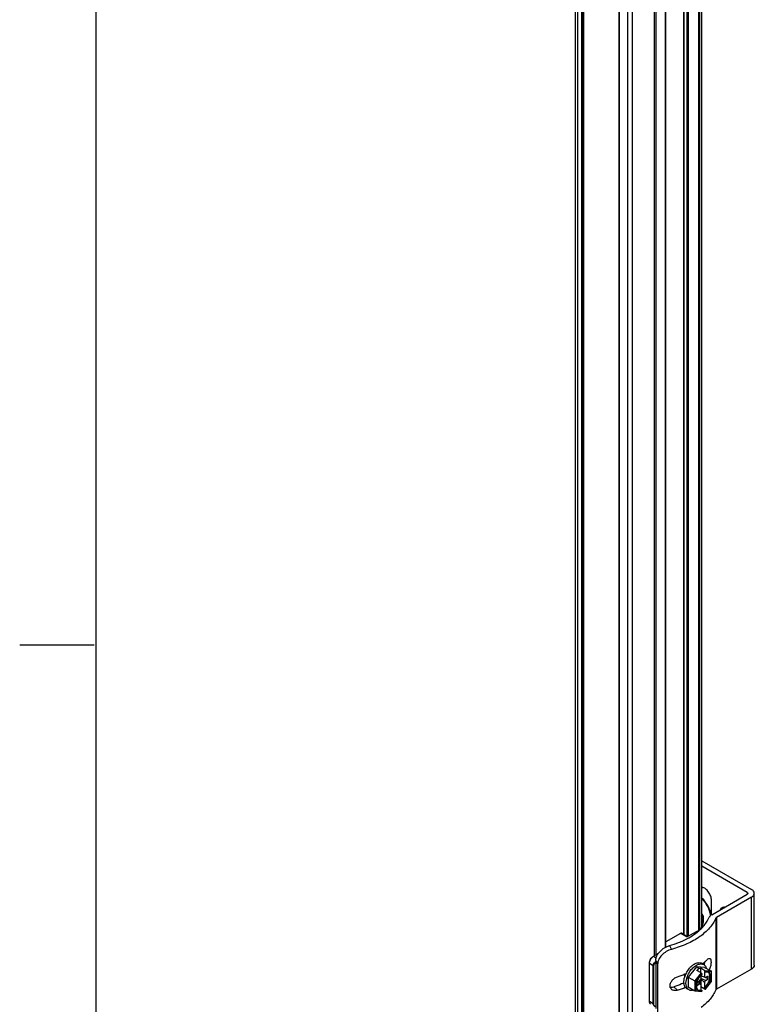
# Model space of a CAD drawing. Units: inches. Extents: x 0.5 to 33.6, y 0.5 to 21.6.
# Drawn here: x 0.5 to 2.9, y 15 to 18.3 of the extents above; entities that cross this region are included whole.
import ezdxf

# ---------------------------------------------------------------- set-up
doc = ezdxf.new("R2010")
doc.units = ezdxf.units.IN
doc.header["$LTSCALE"] = 1.87
doc.header["$MEASUREMENT"] = 0
doc.layers.get('0').update_dxf_attribs({"linetype": 'CONTINUOUS'})
doc.layers.add('02___PRT_ALL_AXES', color=7, linetype='CONTINUOUS')
doc.layers.add('AXIS', color=7, linetype='CONTINUOUS')

msp = doc.modelspace()

# ---------------------------------------------------------------- linework, layer by layer
at = {"color": 7, "linetype": 'CONTINUOUS'}
for p, q in [((0.7365, 21.3367), (0.7365, 0.7035)), ((2.3682, 10.5746), (2.3682, 19.3665)), ((2.3724, 10.5746), (2.3724, 19.364)), ((2.3731, 19.3636), (2.3731, 10.575)), ((2.374, 19.3631), (2.374, 10.5762)), ((2.7115, 15.2071), (2.7115, 19.351)), ((2.7124, 15.2066), (2.7124, 19.3498)), ((2.7228, 15.201), (2.7228, 19.3438)), ((2.727, 15.2034), (2.727, 19.3438)), ((2.4926, 19.2946), (2.4926, 10.5035)), ((2.4935, 19.2941), (2.4935, 10.5023)), ((2.6497, 15.1655), (2.6497, 19.2991)), ((2.6506, 15.1659), (2.6506, 19.3004)), ((0.7307, 16.1797), (0.4807, 16.1797)), ((2.7714, 15.4562), (2.9382, 15.3599)), ((2.9236, 15.3498), (2.7714, 15.4377)), ((2.8049, 15.2749), (2.9236, 15.3434)), ((2.9236, 15.3498), (2.9236, 15.3434)), ((2.9477, 15.1055), (2.9477, 15.3466)), ((2.9382, 15.3334), (2.8205, 15.2654)), ((2.9382, 15.0923), (2.9382, 15.3334)), ((2.775, 15.2677), (2.7769, 15.2694)), ((2.7754, 15.2598), (2.775, 15.2677)), ((2.775, 15.2677), (2.775, 15.2533)), ((2.8184, 15.2633), (2.8184, 15.0222)), ((2.8205, 15.2654), (2.8205, 15.0243)), ((2.7002, 15.212), (2.6506, 15.1834)), ((2.7211, 15.2), (2.7002, 15.212)), ((2.7225, 15.2008), (2.7027, 15.2123)), ((2.7211, 15.2), (2.7656, 15.2257)), ((2.7694, 15.2303), (2.7714, 15.2316)), ((2.7703, 15.2298), (2.7714, 15.2316)), ((2.7714, 15.2316), (2.7715, 15.2319)), ((2.6097, 15.1357), (2.6252, 15.1446)), ((2.6506, 15.1683), (2.6528, 15.1671)), ((2.6634, 15.1712), (2.6694, 15.1583)), ((2.5958, 14.983), (2.5958, 15.1116)), ((2.5958, 15.1116), (2.6086, 15.1042)), ((2.6097, 15.1357), (2.6186, 15.1305)), ((2.6172, 15.1209), (2.6172, 14.9602)), ((2.6172, 15.1209), (2.623, 15.1083)), ((2.7777, 15.1076), (2.7707, 15.1116)), ((2.6086, 14.9756), (2.6086, 15.1042)), ((2.6086, 15.1042), (2.6105, 15.1039)), ((2.6105, 14.9753), (2.6105, 15.1039)), ((2.623, 15.1083), (2.623, 14.9476)), ((2.7531, 15.1003), (2.7252, 15.0656)), ((2.7694, 15.0794), (2.7478, 15.0526)), ((2.7809, 15.0978), (2.7531, 15.1003)), ((2.7531, 15.1003), (2.7614, 15.0954)), ((2.7614, 15.0954), (2.7552, 15.0877)), ((2.7694, 15.0794), (2.7552, 15.0877)), ((2.7614, 15.0954), (2.7677, 15.0949)), ((2.7652, 15.082), (2.7651, 15.0819)), ((2.7652, 15.0819), (2.7652, 15.082)), ((2.7819, 15.0867), (2.7677, 15.0949)), ((2.7677, 15.0804), (2.7677, 15.0949)), ((2.7802, 15.0837), (2.7837, 15.0817)), ((2.7802, 15.0837), (2.7802, 15.0658)), ((2.7809, 15.0978), (2.8035, 15.0847)), ((2.8035, 15.0847), (2.7819, 15.0867)), ((2.8035, 15.0815), (2.7837, 15.0833)), ((2.7837, 15.0817), (2.7837, 15.0833)), ((2.8035, 15.0504), (2.8035, 15.0815)), ((2.8043, 15.0505), (2.8043, 15.0834)), ((2.9382, 15.0923), (2.8205, 15.0243)), ((2.7252, 15.0656), (2.7478, 15.0526)), ((2.7252, 15.0656), (2.7252, 15.0321)), ((2.7478, 15.0526), (2.7478, 15.0191)), ((2.7712, 15.0761), (2.7514, 15.0514)), ((2.7514, 15.0514), (2.7514, 15.0203)), ((2.7639, 15.0519), (2.7548, 15.0467)), ((2.7548, 15.0467), (2.7548, 15.037)), ((2.7639, 15.0422), (2.7574, 15.0482)), ((2.7578, 15.0484), (2.7677, 15.04)), ((2.7652, 15.0426), (2.7616, 15.0452)), ((2.7677, 15.0585), (2.7639, 15.0519)), ((2.7652, 15.0536), (2.765, 15.0538)), ((2.7652, 15.0536), (2.7677, 15.0579)), ((2.7652, 15.0426), (2.7652, 15.0536)), ((2.7712, 15.0745), (2.7677, 15.071)), ((2.7677, 15.071), (2.7677, 15.0585)), ((2.7677, 15.0696), (2.7802, 15.0658)), ((2.7841, 15.0635), (2.7677, 15.0693)), ((2.7841, 15.0539), (2.7677, 15.0607)), ((2.7677, 15.0579), (2.7802, 15.0473)), ((2.7677, 15.0579), (2.7677, 15.0221)), ((2.7712, 15.0761), (2.7712, 15.0745)), ((2.7931, 15.0591), (2.7799, 15.065)), ((2.7841, 15.0635), (2.7802, 15.0658)), ((2.7802, 15.0473), (2.7841, 15.0539)), ((2.7802, 15.0473), (2.7802, 15.0293)), ((2.7834, 15.0245), (2.8042, 15.0505)), ((2.7837, 15.0257), (2.8035, 15.0504)), ((2.7931, 15.0688), (2.7841, 15.0635)), ((2.7841, 15.0539), (2.7931, 15.0591)), ((2.7931, 15.0591), (2.7931, 15.0688)), ((2.8035, 15.0504), (2.8042, 15.0505)), ((2.7285, 15.0223), (2.7215, 15.0263)), ((2.7252, 15.0321), (2.7478, 15.0191)), ((2.7486, 15.0189), (2.7478, 15.0191)), ((2.7486, 15.0189), (2.77, 15.0169)), ((2.7514, 15.0203), (2.7712, 15.0185)), ((2.7548, 15.037), (2.7639, 15.0422)), ((2.7639, 15.0422), (2.7677, 15.04)), ((2.7649, 15.0424), (2.7652, 15.0426)), ((2.7819, 15.0244), (2.7677, 15.0326)), ((2.7677, 15.0221), (2.7712, 15.0201)), ((2.7712, 15.0201), (2.7712, 15.0185)), ((2.7802, 15.0293), (2.7837, 15.0273)), ((2.7837, 15.0257), (2.7837, 15.0273)), ((2.6086, 14.9756), (2.5958, 14.983)), ((2.6086, 14.9756), (2.6105, 14.9753))]:
    msp.add_line(p, q, dxfattribs=at)
for centre, radius, start, end in [((2.757, 15.2378), 0.0147, 305.4306, 310.1026), ((2.6901, 15.2626), 0.0857, 337.8296, 339.096), ((2.6922, 15.2618), 0.0835, 339.088, 342.3407), ((2.7616, 15.236), 0.0107, 322.566, 324.827), ((2.6196, 15.1185), 0.0198, 120.0568, 124.5588), ((2.7908, 15.0427), 0.0803, 154.0263, 160.9593), ((2.7896, 15.0448), 0.078, 139.783, 140.1501), ((2.7858, 15.0444), 0.075, 160.9788, 163.4652), ((2.7864, 15.0422), 0.0684, 163.4093, 168.4401), ((2.8042, 15.034), 0.0513, 161.4676, 165.6863), ((2.8063, 15.0334), 0.0536, 160.8695, 161.4828), ((2.8065, 15.0352), 0.0528, 137.2449, 139.1436), ((2.7688, 15.0333), 0.0151, 207.7333, 212.2393)]:
    msp.add_arc(centre, radius, start, end, dxfattribs=at)
for centre, start_param, end_param in [((2.7694, 15.0771), -2.215667, -0.64487), ((2.7819, 15.0843), -2.215667, -0.64487), ((2.7694, 15.0195), -3.435601, -2.215667), ((2.7819, 15.0267), 2.496722, 4.067519)]:
    msp.add_ellipse(centre, major_axis=(-0.00106, 0.0025), ratio=0.565746, start_param=start_param, end_param=end_param, dxfattribs=at)
for points, knots in [([(2.9236, 15.3498), (2.9243, 15.3495), (2.9254, 15.3486), (2.9259, 15.3472), (2.9259, 15.3466)], [0, 0, 0, 0, 0.550827, 1, 1, 1, 1]), ([(2.9259, 15.3466), (2.9259, 15.346), (2.9254, 15.3446), (2.9243, 15.3438), (2.9236, 15.3434)], [0, 0, 0, 0, 0.449173, 1, 1, 1, 1]), ([(2.9477, 15.3466), (2.9477, 15.3492), (2.9455, 15.3548), (2.9409, 15.3583), (2.9382, 15.3599)], [0, 0, 0, 0, 0.449233, 1, 1, 1, 1]), ([(2.9382, 15.3334), (2.9409, 15.3349), (2.9455, 15.3384), (2.9477, 15.3441), (2.9477, 15.3466)], [0, 0, 0, 0, 0.550766, 1, 1, 1, 1]), ([(2.8012, 15.2723), (2.7999, 15.2826), (2.7929, 15.3039), (2.7797, 15.3218), (2.7718, 15.3302)], [0, 0, 0, 0, 0.475946, 1, 1, 1, 1]), ([(2.8028, 15.2732), (2.8012, 15.2836), (2.7936, 15.3048), (2.7799, 15.3225), (2.7719, 15.3308)], [0, 0, 0, 0, 0.475358, 1, 1, 1, 1]), ([(2.7769, 15.2694), (2.7768, 15.2708), (2.7754, 15.2739), (2.7729, 15.276), (2.7715, 15.2769)], [0, 0, 0, 0, 0.45622, 1, 1, 1, 1]), ([(2.8049, 15.2749), (2.8039, 15.2743), (2.8004, 15.272), (2.7975, 15.2689), (2.7963, 15.2662)], [0, 0, 0, 0, 0.280798, 1, 1, 1, 1]), ([(2.8184, 15.2633), (2.8133, 15.2513), (2.7976, 15.2278), (2.7637, 15.1987), (2.7201, 15.1747), (2.687, 15.1631), (2.6694, 15.1583)], [0, 0, 0, 0, 0.207724, 0.443049, 0.708242, 1, 1, 1, 1]), ([(2.7663, 15.2252), (2.7696, 15.2283), (2.7816, 15.2404), (2.7913, 15.2547), (2.7963, 15.2662)], [0, 0, 0, 0, 0.266881, 1, 1, 1, 1]), ([(2.775, 15.2677), (2.7749, 15.2687), (2.774, 15.271), (2.7724, 15.2727), (2.7715, 15.2735)], [0, 0, 0, 0, 0.466061, 1, 1, 1, 1]), ([(2.7715, 15.2319), (2.7739, 15.2379), (2.7773, 15.2502), (2.7776, 15.2631), (2.7769, 15.2694)], [0, 0, 0, 0, 0.505901, 1, 1, 1, 1]), ([(2.7717, 15.2365), (2.7723, 15.2384), (2.7744, 15.246), (2.7754, 15.2539), (2.7754, 15.2598)], [0, 0, 0, 0, 0.253885, 1, 1, 1, 1]), ([(2.8184, 15.2633), (2.8185, 15.2635), (2.819, 15.2644), (2.8198, 15.265), (2.8205, 15.2654)], [0, 0, 0, 0, 0.223915, 1, 1, 1, 1]), ([(2.6634, 15.1712), (2.6834, 15.1769), (2.7201, 15.1908), (2.753, 15.2127), (2.7663, 15.2252)], [0, 0, 0, 0, 0.532979, 1, 1, 1, 1]), ([(2.7027, 15.2123), (2.7025, 15.2124), (2.7017, 15.2126), (2.7008, 15.2123), (2.7002, 15.212)], [0, 0, 0, 0, 0.220926, 1, 1, 1, 1]), ([(2.7656, 15.2257), (2.766, 15.2259), (2.7677, 15.227), (2.7692, 15.2283), (2.7701, 15.2294)], [0, 0, 0, 0, 0.270113, 1, 1, 1, 1]), ([(2.7665, 15.2265), (2.7669, 15.2268), (2.768, 15.2279), (2.769, 15.2292), (2.7694, 15.2303)], [0, 0, 0, 0, 0.270598, 1, 1, 1, 1]), ([(2.6172, 15.1209), (2.6172, 15.1264), (2.62, 15.138), (2.6307, 15.1527), (2.6457, 15.1643), (2.6574, 15.1694), (2.6634, 15.1712)], [0, 0, 0, 0, 0.226411, 0.475791, 0.740575, 1, 1, 1, 1]), ([(2.6694, 15.1583), (2.6634, 15.1567), (2.6515, 15.1516), (2.6366, 15.1401), (2.6259, 15.1253), (2.623, 15.1138), (2.623, 15.1083)], [0, 0, 0, 0, 0.259932, 0.524521, 0.773678, 1, 1, 1, 1]), ([(2.5958, 15.1132), (2.5958, 15.1152), (2.5966, 15.1196), (2.5993, 15.1256), (2.6032, 15.131), (2.6065, 15.1338), (2.6083, 15.1349)], [0, 0, 0, 0, 0.237218, 0.500004, 0.762788, 1, 1, 1, 1]), ([(2.5958, 15.1116), (2.5958, 15.116), (2.5987, 15.125), (2.6046, 15.1322), (2.6084, 15.1348)], [0, 0, 0, 0, 0.49416, 1, 1, 1, 1]), ([(2.6086, 15.1042), (2.6086, 15.1069), (2.6106, 15.1126), (2.6147, 15.1167), (2.6171, 15.1185)], [0, 0, 0, 0, 0.472176, 1, 1, 1, 1]), ([(2.6105, 15.1039), (2.6105, 15.1061), (2.612, 15.1107), (2.6153, 15.1141), (2.6171, 15.1156)], [0, 0, 0, 0, 0.473644, 1, 1, 1, 1]), ([(2.7461, 15.1092), (2.7483, 15.1104), (2.7526, 15.1124), (2.7592, 15.114), (2.7654, 15.1139), (2.7691, 15.1125), (2.7707, 15.1116)], [0, 0, 0, 0, 0.289807, 0.549045, 0.782227, 1, 1, 1, 1]), ([(2.7531, 15.1051), (2.7548, 15.1061), (2.7581, 15.1078), (2.7646, 15.1099), (2.7697, 15.1101), (2.7728, 15.1094)], [0, 0, 0, 0, 0.282833, 0.542868, 1, 1, 1, 1]), ([(2.7728, 15.1094), (2.7732, 15.1094), (2.7749, 15.1089), (2.7766, 15.1082), (2.7777, 15.1076)], [0, 0, 0, 0, 0.253952, 1, 1, 1, 1]), ([(2.7187, 15.0778), (2.7194, 15.0793), (2.7226, 15.0853), (2.7264, 15.091), (2.7297, 15.0948)], [0, 0, 0, 0, 0.25152, 1, 1, 1, 1]), ([(2.7209, 15.0617), (2.7215, 15.0636), (2.7241, 15.0714), (2.728, 15.0787), (2.7314, 15.0838)], [0, 0, 0, 0, 0.244596, 1, 1, 1, 1]), ([(2.73, 15.0952), (2.7324, 15.0981), (2.7374, 15.1032), (2.7432, 15.1074), (2.7461, 15.1092)], [0, 0, 0, 0, 0.52163, 1, 1, 1, 1]), ([(2.7314, 15.0838), (2.7343, 15.0883), (2.7408, 15.0963), (2.7489, 15.1027), (2.7531, 15.1051)], [0, 0, 0, 0, 0.52501, 1, 1, 1, 1]), ([(2.7777, 15.1076), (2.7788, 15.1069), (2.7809, 15.1054), (2.7844, 15.1012), (2.7861, 15.0973), (2.7868, 15.0945)], [0, 0, 0, 0, 0.232548, 0.472976, 1, 1, 1, 1]), ([(2.7802, 15.0293), (2.7823, 15.0311), (2.7861, 15.0352), (2.7909, 15.042), (2.7947, 15.0496), (2.7973, 15.0573), (2.7985, 15.0648), (2.7982, 15.0716), (2.7965, 15.0774), (2.7942, 15.0804), (2.7929, 15.0815)], [0, 0, 0, 0, 0.137871, 0.2822, 0.427194, 0.566965, 0.696309, 0.811576, 0.911783, 1, 1, 1, 1]), ([(2.7878, 15.0823), (2.7875, 15.0823), (2.7861, 15.0822), (2.7847, 15.082), (2.7837, 15.0817)], [0, 0, 0, 0, 0.240976, 1, 1, 1, 1]), ([(2.7837, 15.0273), (2.7858, 15.0292), (2.7899, 15.0335), (2.7948, 15.0408), (2.7987, 15.0488), (2.8012, 15.0569), (2.8021, 15.0646), (2.8014, 15.0715), (2.799, 15.0772), (2.7962, 15.0798), (2.7947, 15.0807)], [0, 0, 0, 0, 0.140421, 0.287442, 0.434499, 0.575014, 0.703377, 0.816074, 0.913175, 1, 1, 1, 1]), ([(2.7947, 15.0807), (2.7937, 15.0813), (2.7914, 15.0822), (2.789, 15.0824), (2.7878, 15.0823)], [0, 0, 0, 0, 0.486395, 1, 1, 1, 1]), ([(2.8043, 15.0834), (2.8043, 15.0836), (2.8041, 15.0842), (2.8037, 15.0846), (2.8035, 15.0847)], [0, 0, 0, 0, 0.50612, 1, 1, 1, 1]), ([(2.8035, 15.0815), (2.8036, 15.0817), (2.804, 15.0822), (2.8043, 15.0829), (2.8043, 15.0834)], [0, 0, 0, 0, 0.265392, 1, 1, 1, 1]), ([(2.9477, 15.1055), (2.9477, 15.103), (2.9455, 15.0974), (2.9409, 15.0938), (2.9382, 15.0923)], [0, 0, 0, 0, 0.449234, 1, 1, 1, 1]), ([(2.7114, 15.0462), (2.7112, 15.0493), (2.7115, 15.056), (2.713, 15.0624), (2.714, 15.0658)], [0, 0, 0, 0, 0.476553, 1, 1, 1, 1]), ([(2.7215, 15.0263), (2.72, 15.0272), (2.7173, 15.0295), (2.7142, 15.0341), (2.7121, 15.0398), (2.7115, 15.044), (2.7114, 15.0462)], [0, 0, 0, 0, 0.221582, 0.45642, 0.714256, 1, 1, 1, 1]), ([(2.7146, 15.0759), (2.7144, 15.075), (2.7137, 15.0717), (2.7136, 15.0682), (2.7139, 15.0657)], [0, 0, 0, 0, 0.265937, 1, 1, 1, 1]), ([(2.7142, 15.0664), (2.7141, 15.0672), (2.714, 15.0704), (2.7144, 15.0737), (2.715, 15.0761)], [0, 0, 0, 0, 0.235272, 1, 1, 1, 1]), ([(2.7285, 15.0223), (2.7274, 15.023), (2.7254, 15.0245), (2.7219, 15.0285), (2.7189, 15.0354), (2.7179, 15.0452), (2.7187, 15.0522), (2.7195, 15.0558)], [0, 0, 0, 0, 0.101062, 0.205438, 0.43368, 0.698452, 1, 1, 1, 1]), ([(2.7514, 15.0514), (2.7511, 15.0514), (2.7506, 15.0515), (2.7494, 15.0519), (2.7484, 15.0523), (2.7478, 15.0526)], [0, 0, 0, 0, 0.20466, 0.46015, 1, 1, 1, 1]), ([(2.7544, 15.0467), (2.7539, 15.0448), (2.7532, 15.041), (2.7529, 15.0341), (2.7539, 15.029), (2.7554, 15.0263)], [0, 0, 0, 0, 0.286155, 0.550063, 1, 1, 1, 1]), ([(2.7665, 15.0697), (2.7642, 15.067), (2.7599, 15.061), (2.7569, 15.0543), (2.7557, 15.0509)], [0, 0, 0, 0, 0.5, 1, 1, 1, 1]), ([(2.7443, 15.021), (2.7416, 15.0202), (2.7373, 15.0197), (2.732, 15.0207), (2.7296, 15.0217), (2.7285, 15.0223)], [0, 0, 0, 0, 0.526945, 0.7674, 1, 1, 1, 1]), ([(2.7514, 15.0203), (2.7512, 15.02), (2.7505, 15.0193), (2.7493, 15.0188), (2.7486, 15.0189)], [0, 0, 0, 0, 0.258135, 1, 1, 1, 1]), ([(2.756, 15.0252), (2.7565, 15.0244), (2.7578, 15.0228), (2.7594, 15.0215), (2.7602, 15.0211)], [0, 0, 0, 0, 0.510121, 1, 1, 1, 1]), ([(2.7584, 15.0223), (2.7598, 15.0217), (2.763, 15.0212), (2.7661, 15.0217), (2.7677, 15.0221)], [0, 0, 0, 0, 0.47408, 1, 1, 1, 1]), ([(2.7602, 15.0211), (2.7618, 15.0202), (2.7655, 15.0191), (2.7693, 15.0196), (2.7712, 15.0201)], [0, 0, 0, 0, 0.47195, 1, 1, 1, 1]), ([(2.8184, 15.0222), (2.8136, 15.0111), (2.7994, 14.9892), (2.7803, 14.9719), (2.7694, 14.9637)], [0, 0, 0, 0, 0.471084, 1, 1, 1, 1]), ([(2.8205, 15.0243), (2.8202, 15.0242), (2.8194, 15.0236), (2.8187, 15.0228), (2.8184, 15.0222)], [0, 0, 0, 0, 0.280918, 1, 1, 1, 1]), ([(2.5999, 14.974), (2.5985, 14.9747), (2.5963, 14.9776), (2.5958, 14.9811), (2.5958, 14.983)], [0, 0, 0, 0, 0.449246, 1, 1, 1, 1]), ([(2.6149, 14.9653), (2.6131, 14.9664), (2.6098, 14.9693), (2.6086, 14.9735), (2.6086, 14.9756)], [0, 0, 0, 0, 0.503121, 1, 1, 1, 1]), ([(2.6155, 14.9664), (2.6141, 14.9674), (2.6114, 14.97), (2.6105, 14.9735), (2.6105, 14.9753)], [0, 0, 0, 0, 0.504892, 1, 1, 1, 1])]:
    msp.add_open_spline(points, degree=3, knots=knots, dxfattribs=at)
for points in [[(2.7195, 15.0558), (2.7195, 15.0559), (2.7195, 15.0559), (2.7195, 15.0559)], [(2.8042, 15.0505), (2.8042, 15.0505), (2.8043, 15.0505), (2.8043, 15.0505)]]:
    msp.add_open_spline(points, degree=3, dxfattribs=at)
at = {"layer": '02___PRT_ALL_AXES', "color": 7, "linetype": 'CONTINUOUS'}
for p, q in [((2.8039, 15.2743), (2.8039, 15.3225)), ((2.6893, 15.0213), (2.6779, 15.0326))]:
    msp.add_line(p, q, dxfattribs=at)
for centre, radius, start, end in [((2.7682, 15.3489), 0.0191, 77.5159, 80.463), ((2.6553, 15.2601), 0.1911, 308.2335, 311.788), ((2.6666, 15.2475), 0.1743, 311.7675, 314.9878), ((2.5916, 15.3657), 0.3149, 293.0035, 293.8409), ((2.5831, 15.3861), 0.337, 288.3648, 292.9793), ((2.5836, 15.3397), 0.3355, 288.3556, 293.2537)]:
    msp.add_arc(centre, radius, start, end, dxfattribs=at)
for points, knots in [([(2.7723, 15.3675), (2.7721, 15.3672), (2.7717, 15.3655), (2.7714, 15.3638), (2.7713, 15.3625)], [0, 0, 0, 0, 0.239243, 1, 1, 1, 1]), ([(2.8039, 15.3225), (2.8039, 15.3273), (2.8018, 15.3374), (2.7947, 15.351), (2.7848, 15.362), (2.7765, 15.3667), (2.7724, 15.3676)], [0, 0, 0, 0, 0.248091, 0.521936, 0.783315, 1, 1, 1, 1]), ([(2.8389, 15.2981), (2.8377, 15.2974), (2.8354, 15.2955), (2.8339, 15.2929), (2.8334, 15.2915)], [0, 0, 0, 0, 0.481077, 1, 1, 1, 1]), ([(2.8473, 15.2996), (2.8458, 15.2998), (2.8429, 15.2998), (2.8401, 15.2988), (2.8389, 15.2981)], [0, 0, 0, 0, 0.518956, 1, 1, 1, 1]), ([(2.7803, 15.1058), (2.7805, 15.1068), (2.7815, 15.1107), (2.7821, 15.1148), (2.7824, 15.1178)], [0, 0, 0, 0, 0.257439, 1, 1, 1, 1]), ([(2.7898, 15.1243), (2.7905, 15.125), (2.7927, 15.127), (2.796, 15.1288), (2.798, 15.1281)], [0, 0, 0, 0, 0.332334, 1, 1, 1, 1]), ([(2.798, 15.1281), (2.7998, 15.1275), (2.8017, 15.1239), (2.8023, 15.119), (2.8024, 15.1137), (2.8018, 15.1077), (2.8002, 15.0992), (2.7981, 15.0929), (2.7962, 15.0889)], [0, 0, 0, 0, 0.137803, 0.243492, 0.373175, 0.521417, 0.680802, 1, 1, 1, 1]), ([(2.6652, 15.032), (2.6644, 15.0352), (2.6648, 15.0427), (2.67, 15.0528), (2.6784, 15.0612), (2.6855, 15.065), (2.6893, 15.0663)], [0, 0, 0, 0, 0.220648, 0.47132, 0.739812, 1, 1, 1, 1]), ([(2.7116, 15.046), (2.709, 15.0448), (2.698, 15.0398), (2.6866, 15.0355), (2.6779, 15.0326)], [0, 0, 0, 0, 0.243895, 1, 1, 1, 1]), ([(2.6693, 15.0247), (2.6678, 15.0262), (2.6663, 15.0286), (2.6654, 15.0313), (2.6652, 15.032)], [0, 0, 0, 0, 0.743796, 1, 1, 1, 1]), ([(2.6653, 15.0319), (2.6663, 15.0317), (2.6705, 15.0309), (2.6749, 15.0316), (2.6779, 15.0326)], [0, 0, 0, 0, 0.237451, 1, 1, 1, 1]), ([(2.6893, 15.0213), (2.6857, 15.0201), (2.6784, 15.0192), (2.6716, 15.0224), (2.6693, 15.0247)], [0, 0, 0, 0, 0.530225, 1, 1, 1, 1])]:
    msp.add_open_spline(points, degree=3, knots=knots, dxfattribs=at)
at = {"layer": 'AXIS', "color": 7, "linetype": 'CONTINUOUS'}
for p, q in [((2.3471, 10.5104), (2.3471, 19.4662)), ((2.7714, 15.2366), (2.7714, 19.442)), ((2.3541, 19.3746), (2.3541, 10.5828)), ((2.7602, 19.3629), (2.7602, 15.2226)), ((2.7633, 19.3659), (2.7633, 15.2243)), ((2.5219, 19.2777), (2.5219, 10.4859)), ((2.6113, 19.2782), (2.6113, 15.1366)), ((2.6165, 19.28), (2.6165, 15.1396)), ((2.537, 19.2738), (2.537, 10.4819))]:
    msp.add_line(p, q, dxfattribs=at)

doc.saveas('drawing.dxf')
